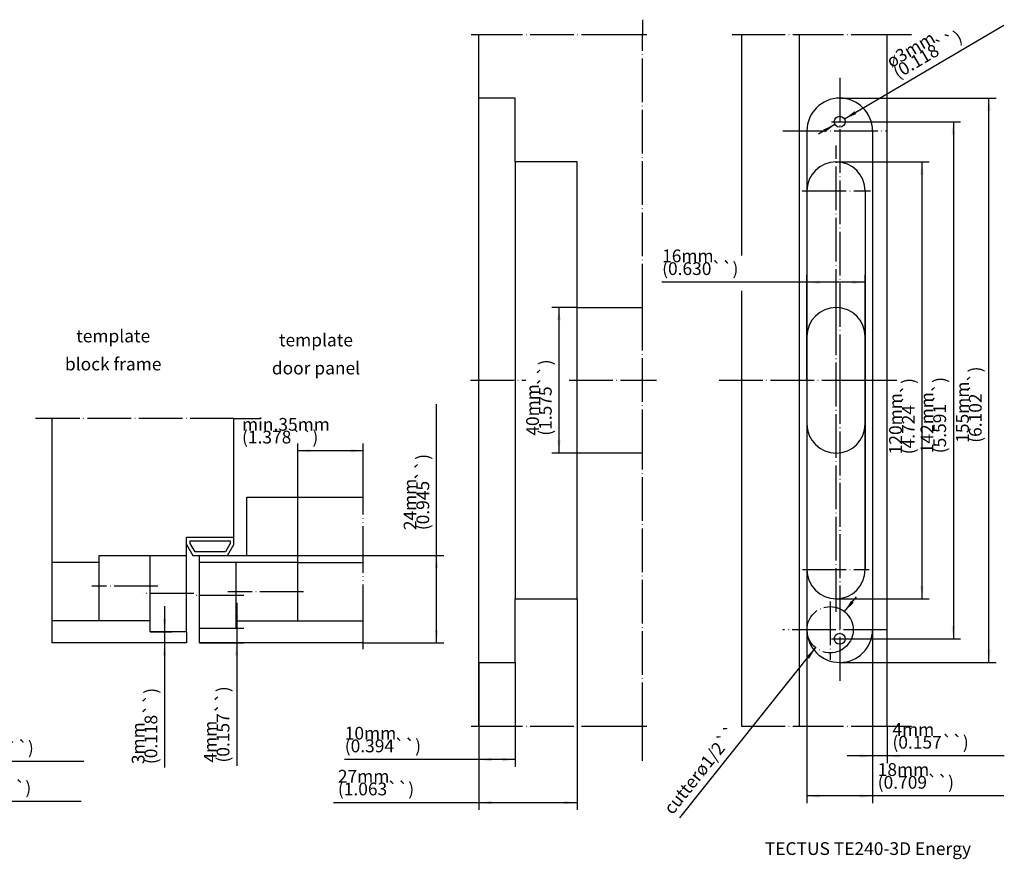
# Model space of a CAD drawing. Units: millimetres. Extents: x -232 to 223, y -126 to 112.
# Drawn here: x -47 to 223, y -126 to 104 of the extents above; entities that cross this region are included whole.
import ezdxf

# ---------------------------------------------------------------- set-up
doc = ezdxf.new("R2010")
doc.units = ezdxf.units.MM
doc.linetypes.add('DOT_CENTER', pattern=[14, 12, -1, 0, -1])
doc.linetypes.add('PHANTOM', pattern=[13, 10, -1, 0, -1, 0, -1])
doc.layers.add('1', color=7, linetype='Continuous')
doc.styles.add('CONVERTER_11', font='txt.shx', dxfattribs={"width": 0.9})
doc.dimstyles.new('ME10_DIM_10', dxfattribs={"dimtxt": 3.5, "dimasz": 3.5, "dimexe": 2, "dimexo": 0, "dimgap": 2, "dimtad": 1, "dimdec": 3, "dimlfac": 0.03937, "dimzin": 4, "dimdsep": 46, "dimtxsty": 'CONVERTER_11', "dimsah": 1, "dimcen": 0.09, "dimclrd": 2, "dimclre": 2, "dimclrt": 2, "dimadec": 0, "dimazin": 0, "dimtfac": 1, "dimtdec": 4, "dimtix": 1, "dimtmove": 0, "dimatfit": 3, "dimfxl": 1, "dimtolj": 1, "dimtzin": 0, "dimarcsym": 0})
doc.dimstyles.new('ME10_DIM_11', dxfattribs={"dimtxt": 3.5, "dimasz": 3.5, "dimexe": 2, "dimexo": 0, "dimgap": 2, "dimtad": 1, "dimdec": 3, "dimlfac": 0.03937, "dimzin": 4, "dimdsep": 46, "dimtxsty": 'CONVERTER_11', "dimsah": 1, "dimcen": 0.09, "dimclrd": 2, "dimclre": 2, "dimclrt": 2, "dimadec": 0, "dimazin": 0, "dimtfac": 1, "dimtdec": 4, "dimtix": 1, "dimtmove": 0, "dimatfit": 3, "dimfxl": 1, "dimtolj": 1, "dimtzin": 0, "dimarcsym": 0})
doc.dimstyles.new('ME10_DIM_12', dxfattribs={"dimtxt": 3.5, "dimasz": 3.5, "dimexe": 2, "dimexo": 0, "dimgap": 2, "dimtad": 1, "dimdec": 3, "dimlfac": 0.03937, "dimzin": 4, "dimdsep": 46, "dimtxsty": 'CONVERTER_11', "dimsah": 1, "dimcen": 0.09, "dimclrd": 2, "dimclre": 2, "dimclrt": 2, "dimadec": 0, "dimazin": 0, "dimtfac": 1, "dimtdec": 4, "dimtix": 1, "dimtmove": 0, "dimatfit": 3, "dimfxl": 1, "dimtolj": 1, "dimtzin": 0, "dimarcsym": 0})
doc.dimstyles.new('ME10_DIM_13', dxfattribs={"dimtxt": 3.5, "dimasz": 3.5, "dimexe": 2, "dimexo": 0, "dimgap": 2, "dimtad": 1, "dimdec": 3, "dimlfac": 0.03937, "dimzin": 4, "dimdsep": 46, "dimtxsty": 'CONVERTER_11', "dimsah": 1, "dimcen": 0.09, "dimclrd": 2, "dimclre": 2, "dimclrt": 2, "dimadec": 0, "dimazin": 0, "dimtfac": 1, "dimtdec": 4, "dimtix": 1, "dimtmove": 0, "dimatfit": 3, "dimfxl": 1, "dimtolj": 1, "dimtzin": 0, "dimarcsym": 0})
doc.dimstyles.new('ME10_DIM_14', dxfattribs={"dimtxt": 3.5, "dimasz": 3.5, "dimexe": 2, "dimexo": 0, "dimgap": 2, "dimtad": 1, "dimdec": 3, "dimlfac": 0.03937, "dimzin": 4, "dimdsep": 46, "dimtxsty": 'CONVERTER_11', "dimsah": 1, "dimcen": 0.09, "dimclrd": 2, "dimclre": 2, "dimclrt": 2, "dimadec": 0, "dimazin": 0, "dimtfac": 1, "dimtdec": 4, "dimtix": 1, "dimtmove": 0, "dimatfit": 3, "dimfxl": 1, "dimtolj": 1, "dimtzin": 0, "dimarcsym": 0})
doc.dimstyles.new('ME10_DIM_15', dxfattribs={"dimtxt": 3.5, "dimasz": 3.5, "dimexe": 2, "dimexo": 0, "dimgap": 2, "dimtad": 1, "dimdec": 3, "dimlfac": 0.03937, "dimzin": 4, "dimdsep": 46, "dimtxsty": 'CONVERTER_11', "dimsah": 1, "dimcen": 0.09, "dimclrd": 2, "dimclre": 2, "dimclrt": 2, "dimadec": 0, "dimazin": 0, "dimtfac": 1, "dimtdec": 4, "dimtix": 1, "dimtmove": 0, "dimatfit": 3, "dimfxl": 1, "dimtolj": 1, "dimtzin": 0, "dimarcsym": 0})
doc.dimstyles.new('ME10_DIM_16', dxfattribs={"dimtxt": 3.5, "dimasz": 3.5, "dimexe": 2, "dimexo": 0, "dimgap": 2, "dimtad": 1, "dimdec": 3, "dimlfac": 0.03937, "dimzin": 4, "dimdsep": 46, "dimtxsty": 'CONVERTER_11', "dimsah": 1, "dimcen": 0.09, "dimclrd": 2, "dimclre": 2, "dimclrt": 2, "dimadec": 0, "dimazin": 0, "dimtfac": 1, "dimtdec": 4, "dimtix": 1, "dimtmove": 0, "dimatfit": 3, "dimfxl": 1, "dimtolj": 1, "dimtzin": 0, "dimarcsym": 0})
doc.dimstyles.new('ME10_DIM_17', dxfattribs={"dimtxt": 3.5, "dimasz": 3.5, "dimexe": 2, "dimexo": 0, "dimgap": 2, "dimtad": 1, "dimdec": 3, "dimlfac": 0.03937, "dimzin": 4, "dimdsep": 46, "dimtxsty": 'CONVERTER_11', "dimsah": 1, "dimcen": 0.09, "dimclrd": 2, "dimclre": 2, "dimclrt": 2, "dimadec": 0, "dimazin": 0, "dimtfac": 1, "dimtdec": 4, "dimtix": 1, "dimtmove": 0, "dimatfit": 3, "dimfxl": 1, "dimtolj": 1, "dimtzin": 0, "dimarcsym": 0})
doc.dimstyles.new('ME10_DIM_18', dxfattribs={"dimtxt": 3.5, "dimasz": 3.5, "dimexe": 2, "dimexo": 0, "dimgap": 2, "dimtad": 1, "dimdec": 3, "dimlfac": 0.03937, "dimzin": 4, "dimdsep": 46, "dimtxsty": 'CONVERTER_11', "dimsah": 1, "dimcen": 0.09, "dimclrd": 2, "dimclre": 2, "dimclrt": 2, "dimadec": 0, "dimazin": 0, "dimtfac": 1, "dimtdec": 4, "dimtix": 1, "dimtmove": 0, "dimatfit": 3, "dimfxl": 1, "dimtolj": 1, "dimtzin": 0, "dimarcsym": 0})
doc.dimstyles.new('ME10_DIM_19', dxfattribs={"dimtxt": 3.5, "dimasz": 3.5, "dimexe": 2, "dimexo": 0, "dimgap": 2, "dimtad": 1, "dimdec": 3, "dimlfac": 0.03937, "dimzin": 4, "dimdsep": 46, "dimtxsty": 'CONVERTER_11', "dimsah": 1, "dimcen": 0.09, "dimclrd": 2, "dimclre": 2, "dimclrt": 2, "dimadec": 0, "dimazin": 0, "dimtfac": 1, "dimtdec": 4, "dimtix": 1, "dimtmove": 0, "dimatfit": 3, "dimfxl": 1, "dimtolj": 1, "dimtzin": 0, "dimarcsym": 0})
doc.dimstyles.new('ME10_DIM_20', dxfattribs={"dimtxt": 3.5, "dimasz": 3.5, "dimexe": 2, "dimexo": 0, "dimgap": 2, "dimtad": 1, "dimdec": 3, "dimlfac": 0.03937, "dimzin": 4, "dimdsep": 46, "dimtxsty": 'CONVERTER_11', "dimsah": 1, "dimcen": 0.09, "dimclrd": 2, "dimclre": 2, "dimclrt": 2, "dimadec": 0, "dimazin": 0, "dimtfac": 1, "dimtdec": 4, "dimtix": 1, "dimtmove": 0, "dimatfit": 3, "dimfxl": 1, "dimtolj": 1, "dimtzin": 0, "dimarcsym": 0})
doc.dimstyles.new('ME10_DIM_21', dxfattribs={"dimtxt": 3.5, "dimasz": 3.5, "dimexe": 2, "dimexo": 0, "dimgap": 2, "dimtad": 1, "dimdec": 3, "dimlfac": 0.03937, "dimzin": 4, "dimdsep": 46, "dimtxsty": 'CONVERTER_11', "dimsah": 1, "dimcen": 0.09, "dimclrd": 2, "dimclre": 2, "dimclrt": 2, "dimadec": 0, "dimazin": 0, "dimtfac": 1, "dimtdec": 4, "dimtix": 1, "dimtmove": 0, "dimatfit": 3, "dimfxl": 1, "dimtolj": 1, "dimtzin": 0, "dimarcsym": 0})
doc.dimstyles.new('ME10_DIM_22', dxfattribs={"dimtxt": 3.5, "dimasz": 3.5, "dimexe": 2, "dimexo": 0, "dimgap": 2, "dimtad": 1, "dimdec": 3, "dimlfac": 0.03937, "dimzin": 4, "dimdsep": 46, "dimtxsty": 'CONVERTER_11', "dimsah": 1, "dimcen": 0.09, "dimclrd": 2, "dimclre": 2, "dimclrt": 2, "dimadec": 0, "dimazin": 0, "dimtfac": 1, "dimtdec": 4, "dimtix": 1, "dimtmove": 0, "dimatfit": 3, "dimfxl": 1, "dimtolj": 1, "dimtzin": 0, "dimarcsym": 0})
doc.dimstyles.new('ME10_DIM_23', dxfattribs={"dimtxt": 3.5, "dimasz": 3.5, "dimexe": 2, "dimexo": 0, "dimgap": 2, "dimtad": 1, "dimdec": 3, "dimlfac": 0.03937, "dimzin": 4, "dimdsep": 46, "dimtxsty": 'CONVERTER_11', "dimsah": 1, "dimcen": 0.09, "dimclrd": 2, "dimclre": 2, "dimclrt": 2, "dimadec": 0, "dimazin": 0, "dimtfac": 1, "dimtdec": 4, "dimtix": 1, "dimtmove": 0, "dimatfit": 3, "dimfxl": 1, "dimtolj": 1, "dimtzin": 0, "dimarcsym": 0})
doc.dimstyles.new('ME10_DIM_31', dxfattribs={"dimtxt": 3.5, "dimasz": 3.5, "dimexe": 2, "dimexo": 0, "dimgap": 2, "dimtad": 1, "dimdec": 3, "dimlfac": 0.03937, "dimzin": 4, "dimdsep": 46, "dimtxsty": 'CONVERTER_11', "dimsah": 1, "dimcen": 0.09, "dimclrd": 2, "dimclre": 2, "dimclrt": 2, "dimadec": 0, "dimazin": 0, "dimtfac": 1, "dimtdec": 4, "dimtix": 1, "dimtmove": 0, "dimatfit": 3, "dimfxl": 1, "dimtolj": 1, "dimtzin": 0, "dimarcsym": 0})

# ---------------------------------------------------------------- blocks, each defined once
blk = doc.blocks.new('*D1')
at = {"layer": '1', "color": 2, "linetype": 'Continuous'}
for p, q in [((29.39, -60.7), (29.39, -11.97)), ((47.39, -26.7), (47.39, -11.97)), ((47.39, -13.97), (29.39, -13.97))]:
    blk.add_line(p, q, dxfattribs=at)
at = {"layer": '1', "color": 2}
for points in [[(32.89, -13.51), (32.89, -14.43), (29.39, -13.97)], [(43.89, -14.43), (43.89, -13.51), (47.39, -13.97)]]:
    blk.add_solid(points, dxfattribs=at)
at = {"layer": '1', "color": 2, "insert": (14.1, -11.97), "char_height": 3.5, "attachment_point": 7, "rotation": 0.0001, "line_spacing_factor": 0.60024, "style": 'CONVERTER_11'}
blk.add_mtext('\\C2;min.35mm (\\C2;1.378``)', dxfattribs=at)
blk = doc.blocks.new('*D2')
at = {"layer": '1', "color": 2, "linetype": 'Continuous'}
for p, q in [((67.49, -42.7), (67.49, -1.16)), ((15.39, -42.7), (69.49, -42.7)), ((67.49, -66.7), (67.49, -42.7)), ((47.39, -66.7), (69.49, -66.7))]:
    blk.add_line(p, q, dxfattribs=at)
at = {"layer": '1', "color": 2}
for points in [[(67.95, -46.2), (67.03, -46.2), (67.49, -42.7)], [(67.03, -63.2), (67.95, -63.2), (67.49, -66.7)]]:
    blk.add_solid(points, dxfattribs=at)
at = {"layer": '1', "color": 2, "insert": (65.49, -35.79), "char_height": 3.5, "attachment_point": 7, "rotation": 90, "line_spacing_factor": 0.60024, "style": 'CONVERTER_11'}
blk.add_mtext('\\C2;24mm (\\C2;0.945\\C2;``)', dxfattribs=at)
blk = doc.blocks.new('*D3')
at = {"layer": '1', "color": 2, "linetype": 'Continuous'}
for p, q in [((175.95, 76.38), (211.39, 76.38)), ((209.39, 76.38), (209.39, -65.62)), ((175.95, -65.62), (211.39, -65.62))]:
    blk.add_line(p, q, dxfattribs=at)
at = {"layer": '1', "color": 2}
for points in [[(209.85, 72.88), (208.93, 72.88), (209.39, 76.38)], [(208.93, -62.12), (209.85, -62.12), (209.39, -65.62)]]:
    blk.add_solid(points, dxfattribs=at)
at = {"layer": '1', "color": 2, "insert": (207.39, -14.66), "char_height": 3.5, "attachment_point": 7, "rotation": 90, "line_spacing_factor": 0.60024, "style": 'CONVERTER_11'}
blk.add_mtext('\\C2;142mm (\\C2;5.591\\C2;``)', dxfattribs=at)
blk = doc.blocks.new('*D4')
at = {"layer": '1', "color": 2, "linetype": 'Continuous'}
for p, q in [((-7.16, -56.7), (-7.16, -63.7)), ((-11.11, -63.7), (-5.16, -63.7)), ((-7.16, -63.7), (-7.16, -66.7)), ((-1.11, -66.7), (-9.16, -66.7)), ((-7.16, -66.7), (-7.16, -100.92))]:
    blk.add_line(p, q, dxfattribs=at)
at = {"layer": '1', "color": 2}
for points in [[(-7.62, -60.2), (-6.7, -60.2), (-7.16, -63.7)], [(-6.7, -70.2), (-7.62, -70.2), (-7.16, -66.7)]]:
    blk.add_solid(points, dxfattribs=at)
at = {"layer": '1', "color": 2, "insert": (-9.16, -100.04), "char_height": 3.5, "attachment_point": 7, "rotation": 90, "line_spacing_factor": 0.60024, "style": 'CONVERTER_11'}
blk.add_mtext('\\C2;3mm (\\C2;0.118\\C2;``)', dxfattribs=at)
blk = doc.blocks.new('*D5')
at = {"layer": '1', "color": 2, "linetype": 'Continuous'}
for p, q in [((12.64, -55.7), (12.64, -62.7)), ((12.39, -62.7), (14.64, -62.7)), ((12.64, -62.7), (12.64, -66.7)), ((2.39, -66.7), (14.64, -66.7)), ((12.64, -66.7), (12.64, -100.48))]:
    blk.add_line(p, q, dxfattribs=at)
at = {"layer": '1', "color": 2}
for points in [[(12.18, -59.2), (13.1, -59.2), (12.64, -62.7)], [(13.1, -70.2), (12.18, -70.2), (12.64, -66.7)]]:
    blk.add_solid(points, dxfattribs=at)
at = {"layer": '1', "color": 2, "insert": (10.64, -99.61), "char_height": 3.5, "attachment_point": 7, "rotation": 90, "line_spacing_factor": 0.60024, "style": 'CONVERTER_11'}
blk.add_mtext('\\C2;4mm (\\C2;0.157\\C2;``)', dxfattribs=at)
blk = doc.blocks.new('*D6')
at = {"layer": '1', "color": 2, "linetype": 'Continuous'}
for p, q in [((106.09, -54.62), (106.09, -112.62)), ((79.09, -72.12), (79.09, -112.62)), ((39.26, -110.62), (79.09, -110.62)), ((79.09, -110.62), (106.09, -110.62))]:
    blk.add_line(p, q, dxfattribs=at)
at = {"layer": '1', "color": 2}
for points in [[(82.59, -110.16), (82.59, -111.08), (79.09, -110.62)], [(102.59, -111.08), (102.59, -110.16), (106.09, -110.62)]]:
    blk.add_solid(points, dxfattribs=at)
at = {"layer": '1', "color": 2, "insert": (40.42, -108.62), "char_height": 3.5, "attachment_point": 7, "rotation": 0.0001, "line_spacing_factor": 0.60024, "style": 'CONVERTER_11'}
blk.add_mtext('\\C2;27mm (\\C2;1.063\\C2;``)', dxfattribs=at)
blk = doc.blocks.new('*D7')
at = {"layer": '1', "color": 2, "linetype": 'Continuous'}
for p, q in [((89.09, -72.12), (89.09, -100.79)), ((79.09, -89.62), (79.09, -100.79)), ((79.09, -98.79), (42.2, -98.79)), ((89.09, -98.79), (79.09, -98.79))]:
    blk.add_line(p, q, dxfattribs=at)
at = {"layer": '1', "color": 2}
for points in [[(82.59, -98.32), (82.59, -99.25), (79.09, -98.79)], [(85.59, -99.25), (85.59, -98.32), (89.09, -98.79)]]:
    blk.add_solid(points, dxfattribs=at)
at = {"layer": '1', "color": 2, "insert": (42.31, -96.79), "char_height": 3.5, "attachment_point": 7, "rotation": 0.0001, "line_spacing_factor": 0.60024, "style": 'CONVERTER_11'}
blk.add_mtext('\\C2;10mm (\\C2;0.394\\C2;``)', dxfattribs=at)
blk = doc.blocks.new('*D8')
at = {"layer": '1', "color": 2, "linetype": 'Continuous'}
for p, q in [((-78.8, -72.12), (-78.8, -101.27)), ((-68.8, -89.62), (-68.8, -101.27)), ((-78.8, -99.27), (-68.8, -99.27)), ((-68.8, -99.27), (-29.37, -99.27))]:
    blk.add_line(p, q, dxfattribs=at)
at = {"layer": '1', "color": 2}
for points in [[(-75.3, -98.8), (-75.3, -99.73), (-78.8, -99.27)], [(-72.3, -99.73), (-72.3, -98.8), (-68.8, -99.27)]]:
    blk.add_solid(points, dxfattribs=at)
at = {"layer": '1', "color": 2, "insert": (-64, -97.27), "char_height": 3.5, "attachment_point": 7, "rotation": 0.0001, "line_spacing_factor": 0.60024, "style": 'CONVERTER_11'}
blk.add_mtext('\\C2;10mm (\\C2;0.394\\C2;``)', dxfattribs=at)
blk = doc.blocks.new('*D9')
at = {"layer": '1', "color": 2, "linetype": 'Continuous'}
for p, q in [((-92.8, -60.62), (-92.8, -112.28)), ((-68.8, -72.12), (-68.8, -112.28)), ((-68.8, -110.28), (-92.8, -110.28)), ((-30.08, -110.28), (-68.8, -110.28))]:
    blk.add_line(p, q, dxfattribs=at)
at = {"layer": '1', "color": 2}
for points in [[(-89.3, -109.82), (-89.3, -110.74), (-92.8, -110.28)], [(-72.3, -110.74), (-72.3, -109.82), (-68.8, -110.28)]]:
    blk.add_solid(points, dxfattribs=at)
at = {"layer": '1', "color": 2, "insert": (-64.71, -108.28), "char_height": 3.5, "attachment_point": 7, "rotation": 0.0001, "line_spacing_factor": 0.60024, "style": 'CONVERTER_11'}
blk.add_mtext('\\C2;24mm (\\C2;0.945\\C2;``)', dxfattribs=at)
blk = doc.blocks.new('*D10')
at = {"layer": '1', "color": 2, "linetype": 'Continuous'}
for p, q in [((177.2, 65.38), (202.77, 65.38)), ((200.77, 65.38), (200.77, -54.62)), ((177.2, -54.62), (202.77, -54.62))]:
    blk.add_line(p, q, dxfattribs=at)
at = {"layer": '1', "color": 2}
for points in [[(201.23, 61.88), (200.31, 61.88), (200.77, 65.38)], [(200.31, -51.12), (201.23, -51.12), (200.77, -54.62)]]:
    blk.add_solid(points, dxfattribs=at)
at = {"layer": '1', "color": 2, "insert": (198.77, -14.95), "char_height": 3.5, "attachment_point": 7, "rotation": 90, "line_spacing_factor": 0.60024, "style": 'CONVERTER_11'}
blk.add_mtext('\\C2;120mm (\\C2;4.724\\C2;``)', dxfattribs=at)
blk = doc.blocks.new('*D11')
at = {"layer": '1', "color": 2, "linetype": 'Continuous'}
for p, q in [((178.2, 82.88), (221.16, 82.88)), ((219.16, -72.12), (219.16, 82.88)), ((178.2, -72.12), (221.16, -72.12))]:
    blk.add_line(p, q, dxfattribs=at)
at = {"layer": '1', "color": 2}
for points in [[(219.63, 79.38), (218.7, 79.38), (219.16, 82.88)], [(218.7, -68.62), (219.63, -68.62), (219.16, -72.12)]]:
    blk.add_solid(points, dxfattribs=at)
at = {"layer": '1', "color": 2, "insert": (217.16, -11.78), "char_height": 3.5, "attachment_point": 7, "rotation": 90, "line_spacing_factor": 0.60024, "style": 'CONVERTER_11'}
blk.add_mtext('\\C2;155mm (\\C2;6.102\\C2;``)', dxfattribs=at)
blk = doc.blocks.new('*D12')
at = {"layer": '1', "color": 2, "linetype": 'Continuous'}
for p, q in [((169.2, 5.38), (169.2, 34.3)), ((185.2, -46.62), (185.2, 34.3)), ((169.2, 32.3), (129.33, 32.3)), ((185.2, 32.3), (169.2, 32.3))]:
    blk.add_line(p, q, dxfattribs=at)
at = {"layer": '1', "color": 2}
for points in [[(172.7, 32.77), (172.7, 31.84), (169.2, 32.3)], [(181.7, 31.84), (181.7, 32.77), (185.2, 32.3)]]:
    blk.add_solid(points, dxfattribs=at)
at = {"layer": '1', "color": 2, "insert": (129.44, 34.3), "char_height": 3.5, "attachment_point": 7, "rotation": 0.0001, "line_spacing_factor": 0.60024, "style": 'CONVERTER_11'}
blk.add_mtext('\\C2;16mm (\\C2;0.630\\C2;``)', dxfattribs=at)
blk = doc.blocks.new('*D13')
at = {"layer": '1', "color": 2, "linetype": 'Continuous'}
for p, q in [((169.2, -63.12), (169.2, -110.78)), ((187.2, -63.12), (187.2, -110.78)), ((187.2, -108.78), (169.2, -108.78)), ((223.26, -108.78), (187.2, -108.78))]:
    blk.add_line(p, q, dxfattribs=at)
at = {"layer": '1', "color": 2}
for points in [[(172.7, -108.32), (172.7, -109.24), (169.2, -108.78)], [(183.7, -109.24), (183.7, -108.32), (187.2, -108.78)]]:
    blk.add_solid(points, dxfattribs=at)
at = {"layer": '1', "color": 2, "insert": (188.63, -106.78), "char_height": 3.5, "attachment_point": 7, "rotation": 0.0001, "line_spacing_factor": 0.60024, "style": 'CONVERTER_11'}
blk.add_mtext('\\C2;18mm (\\C2;0.709\\C2;``)', dxfattribs=at)
blk = doc.blocks.new('*D14')
at = {"layer": '1', "color": 2, "linetype": 'Continuous'}
for p, q in [((187.2, -63.12), (187.2, -99.78)), ((191.2, -89.62), (191.2, -99.78)), ((187.2, -97.78), (180.2, -97.78)), ((191.2, -97.78), (187.2, -97.78)), ((223.38, -97.78), (191.2, -97.78))]:
    blk.add_line(p, q, dxfattribs=at)
at = {"layer": '1', "color": 2}
for points in [[(183.7, -98.24), (183.7, -97.32), (187.2, -97.78)], [(194.7, -97.32), (194.7, -98.24), (191.2, -97.78)]]:
    blk.add_solid(points, dxfattribs=at)
at = {"layer": '1', "color": 2, "insert": (192.67, -95.78), "char_height": 3.5, "attachment_point": 7, "rotation": 0.0001, "line_spacing_factor": 0.60024, "style": 'CONVERTER_11'}
blk.add_mtext('\\C2;4mm (\\C2;0.157\\C2;``)', dxfattribs=at)
blk = doc.blocks.new('*D22')
at = {"layer": '1', "color": 2, "linetype": 'Continuous'}
for p, q in [((106.09, 25.38), (99.12, 25.38)), ((101.12, 25.38), (101.12, -14.62)), ((106.09, -14.62), (99.12, -14.62))]:
    blk.add_line(p, q, dxfattribs=at)
at = {"layer": '1', "color": 2}
for points in [[(101.58, 21.88), (100.66, 21.88), (101.12, 25.38)], [(100.66, -11.12), (101.58, -11.12), (101.12, -14.62)]]:
    blk.add_solid(points, dxfattribs=at)
at = {"layer": '1', "color": 2, "insert": (99.12, -9.84), "char_height": 3.5, "attachment_point": 7, "rotation": 90, "line_spacing_factor": 0.60024, "style": 'CONVERTER_11'}
blk.add_mtext('\\C2;40mm (\\C2;1.575\\C2;``)', dxfattribs=at)
blk = doc.blocks.new('*D26')
at = {"layer": '1', "color": 2, "linetype": 'Continuous'}
for p, q in [((179.51, -58.16), (182.78, -54.05)), ((134.34, -114.8), (171.59, -68.09))]:
    blk.add_line(p, q, dxfattribs=at)
at = {"layer": '1', "color": 2}
for points in [[(181.33, -55.13), (182.05, -55.71), (179.51, -58.16)], [(169.77, -71.11), (169.05, -70.54), (171.59, -68.09)]]:
    blk.add_solid(points, dxfattribs=at)
at = {"layer": '1', "color": 2, "insert": (132.3, -114.14), "char_height": 3.5, "attachment_point": 7, "rotation": 51.4292, "line_spacing_factor": 0.60024, "style": 'CONVERTER_11'}
blk.add_mtext('\\C2;cutterø\\C2;1/2``', dxfattribs=at)
blk = doc.blocks.new('*D27')
at = {"layer": '1', "color": 2, "linetype": 'Continuous'}
for p, q in [((223.24, 102.81), (179.49, 77.14)), ((176.9, 75.62), (172.38, 72.96))]:
    blk.add_line(p, q, dxfattribs=at)
at = {"layer": '1', "color": 2}
for points in [[(182.28, 79.3), (182.74, 78.51), (179.49, 77.14)], [(174.12, 73.45), (173.65, 74.24), (176.9, 75.62)]]:
    blk.add_solid(points, dxfattribs=at)
at = {"layer": '1', "color": 2, "insert": (194.17, 88.07), "char_height": 3.5, "attachment_point": 7, "rotation": 30.4043, "line_spacing_factor": 0.60024, "style": 'CONVERTER_11'}
blk.add_mtext('\\C2;ø3mm (\\C2;0.118\\C2;``)', dxfattribs=at)

msp = doc.modelspace()

# ---------------------------------------------------------------- linework, layer by layer
at = {"layer": '1', "color": 2, "linetype": 'DOT_CENTER'}
for p, q in [((124.0881, 104.4194), (124.0881, 100.3766)), ((77.0231, 100.3766), (79.0881, 100.3766)), ((79.0881, 100.3766), (124.0881, 100.3766)), ((119.0881, 100.3766), (125.2272, 100.3766)), ((124.0881, 25.3766), (124.0881, 100.3766)), ((148.6901, 100.3766), (151.1986, 100.3766)), ((151.1986, 100.3766), (167.1986, 100.3766)), ((167.1986, 100.3766), (191.1986, 100.3766)), ((191.1986, 100.3766), (197.8813, 100.3766)), ((178.1986, 88.4334), (178.1986, 13.733)), ((175.9486, 76.3766), (180.4486, 76.3766)), ((162.5349, 73.8766), (191.1986, 73.8766)), ((177.1986, 23.9065), (177.1986, 69.8872)), ((167.9302, 57.3766), (186.6092, 57.3766)), ((124.0881, -14.6234), (124.0881, 25.3766)), ((177.1986, -58.1778), (177.1986, 23.9065)), ((178.1986, 13.733), (178.1986, 5.3766)), ((76.8559, 5.3766), (92, 5.3766)), ((103.9193, 5.3766), (127.9193, 5.3766)), ((145.0594, 5.3766), (178.1986, 5.3766)), ((178.1986, 5.3766), (185.1986, 5.3766)), ((178.1986, 5.3766), (178.1986, -77.1234)), ((185.1986, 5.3766), (193.8813, 5.3766)), ((-38.1132, -5.1324), (-42.5815, -5.1324)), ((11.8868, -5.1324), (-38.1132, -5.1324)), ((11.8868, -5.1324), (18.9013, -5.1324)), ((124.0881, -89.6234), (124.0881, -14.6234)), ((167.974, -46.6234), (186.2537, -46.6234)), ((-9.0136, -51.1979), (-27.1066, -51.1979)), ((0.8639, -53.1979), (-13.2599, -53.1979)), ((14.5809, -53.6979), (0.8639, -53.6979)), ((30.9934, -52.6979), (10.2442, -52.6979)), ((175.5486, -55.3722), (175.5486, -71.3722)), ((191.1986, -63.1234), (162.5349, -63.1234)), ((175.9486, -65.6234), (180.4486, -65.6234)), ((77.0231, -89.6234), (79.0881, -89.6234)), ((79.0881, -89.6234), (124.0881, -89.6234)), ((119.0881, -89.6234), (125.2272, -89.6234)), ((124.0881, -99.1113), (124.0881, -89.6234)), ((151.1986, -89.6234), (167.1986, -89.6234)), ((167.1986, -89.6234), (191.1986, -89.6234)), ((191.1986, -89.6234), (197.8813, -89.6234))]:
    msp.add_line(p, q, dxfattribs=at)
at = {"layer": '1', "color": 7, "linetype": 'Continuous'}
for p, q in [((79.0881, 82.8766), (79.0881, 100.3766)), ((151.1986, 100.3766), (151.1986, 39.6853)), ((167.1986, -89.6234), (167.1986, 100.3766)), ((191.1986, 73.8766), (191.1986, 100.3766)), ((191.1986, -63.1234), (191.1986, 100.3766)), ((79.0881, -72.1234), (79.0881, 82.8766)), ((89.0881, 82.8766), (79.0881, 82.8766)), ((89.0881, 65.3766), (89.0881, 82.8766)), ((169.1986, 73.8766), (169.1986, 5.3766)), ((187.1986, 73.8766), (187.1986, 5.3766)), ((191.1986, -89.6234), (191.1986, 73.8766)), ((89.0881, 65.3766), (89.0881, -54.6234)), ((106.0881, 65.3766), (89.0881, 65.3766)), ((106.0881, 25.3766), (106.0881, 65.3766)), ((185.1986, 57.3766), (185.1986, 5.3766)), ((151.1986, 29.9833), (151.1986, -89.6234)), ((106.0881, -14.6234), (106.0881, 25.3766)), ((106.0881, 25.3766), (124.0881, 25.3766)), ((169.1986, 5.3766), (169.1986, -63.1234)), ((185.1986, 5.3766), (185.1986, -46.6234)), ((187.1986, 5.3766), (187.1986, -63.1234)), ((-38.1132, -5.1324), (-38.1132, -44.6979)), ((11.8868, -37.6979), (11.8868, -5.1324)), ((106.0881, -54.6234), (106.0881, -14.6234)), ((124.0881, -14.6234), (106.0881, -14.6234)), ((15.3868, -42.6979), (15.3868, -26.6979)), ((15.3868, -26.6979), (47.3868, -26.6979)), ((-1.1132, -42.6979), (-1.1132, -37.6979)), ((-1.1132, -37.6979), (11.8868, -37.6979)), ((11.8868, -39.6979), (11.8868, -37.6979)), ((-1.1132, -39.6979), (0.6188, -42.6979)), ((-0.1132, -38.6979), (10.8868, -38.6979)), ((-0.1132, -39.43), (-0.1132, -38.6979)), ((1.1962, -41.6979), (-0.1132, -39.43)), ((10.8868, -39.43), (9.5774, -41.6979)), ((10.1547, -42.6979), (11.8868, -39.6979)), ((10.8868, -38.6979), (10.8868, -39.43)), ((-25.1132, -44.6979), (-25.1132, -42.6979)), ((-25.1132, -42.6979), (-11.1132, -42.6979)), ((-11.1132, -42.6979), (-1.1132, -42.6979)), ((-11.1132, -60.6979), (-11.1132, -42.6979)), ((-1.1132, -63.6979), (-1.1132, -42.6979)), ((0.6188, -42.6979), (2.3868, -42.6979)), ((9.5774, -41.6979), (1.1962, -41.6979)), ((2.3868, -44.6979), (2.3868, -42.6979)), ((2.3868, -42.6979), (15.3868, -42.6979)), ((-38.1132, -44.6979), (-38.1132, -60.6979)), ((-25.1132, -44.6979), (-38.1132, -44.6979)), ((-25.1132, -60.6979), (-25.1132, -44.6979)), ((2.3868, -62.6979), (2.3868, -44.6979)), ((12.3868, -44.6979), (2.3868, -44.6979)), ((12.3868, -44.6979), (12.3868, -60.6979)), ((29.3868, -44.6979), (12.3868, -44.6979)), ((29.3868, -44.6979), (47.3868, -44.6979)), ((29.3868, -60.6979), (29.3868, -44.6979)), ((89.0881, -72.1234), (89.0881, -54.6234)), ((89.0881, -54.6234), (106.0881, -54.6234)), ((-38.1132, -60.6979), (-38.1132, -66.6979)), ((-25.1132, -60.6979), (-38.1132, -60.6979)), ((-11.1132, -60.6979), (-25.1132, -60.6979)), ((-11.1132, -63.6979), (-11.1132, -60.6979)), ((12.3868, -60.6979), (29.3868, -60.6979)), ((12.3868, -60.6979), (12.3868, -62.6979)), ((29.3868, -60.6979), (47.3868, -60.6979)), ((-1.1132, -63.6979), (-11.1132, -63.6979)), ((-1.1132, -63.6979), (-1.1132, -66.6979)), ((2.3868, -66.6979), (2.3868, -62.6979)), ((2.3868, -62.6979), (12.3868, -62.6979)), ((-1.1132, -66.6979), (-38.1132, -66.6979)), ((47.3868, -66.6979), (2.3868, -66.6979)), ((79.0881, -89.6234), (79.0881, -72.1234)), ((79.0881, -72.1234), (89.0881, -72.1234))]:
    msp.add_line(p, q, dxfattribs=at)
at = {"layer": '1', "color": 2, "linetype": 'PHANTOM'}
for p, q in [((47.3868, -26.6979), (47.3868, -23.6552)), ((47.3868, -44.6979), (47.3868, -26.6979)), ((47.3868, -60.6979), (47.3868, -44.6979)), ((47.3868, -66.6979), (47.3868, -60.6979)), ((47.3868, -68.4737), (47.3868, -66.6979))]:
    msp.add_line(p, q, dxfattribs=at)
at = {"layer": '1', "color": 7, "linetype": 'Continuous'}
for centre in [(178.1986, 76.3766), (178.1986, -65.6234)]:
    msp.add_circle(centre, 1.5, dxfattribs=at)
at = {"layer": '1', "color": 2, "linetype": 'DOT_CENTER'}
msp.add_circle((175.5486, -63.1234), 6.35, dxfattribs=at)
at = {"layer": '1', "color": 7, "linetype": 'Continuous'}
for centre, radius, start, end in [((178.1986, 73.8766), 9, 90, 180), ((178.1986, 73.8766), 9, 0, 90), ((177.1986, 57.3766), 8, 90, 180), ((177.1986, 57.3766), 8, 0, 90), ((177.1986, 17.3766), 8, 0, 180), ((177.1986, -6.6234), 8, 180, 0), ((177.1986, -46.6234), 8, 180, 270), ((177.1986, -46.6234), 8, 270, 0), ((178.1986, -63.1234), 9, 180, 270), ((178.1986, -63.1234), 9, 270, 0)]:
    msp.add_arc(centre, radius, start, end, dxfattribs=at)

# ---------------------------------------------------------------- block references
at = {"layer": '1'}
for name in ['*D27', '*D26']:
    msp.add_blockref(name, (0, 0), dxfattribs=at)

# ---------------------------------------------------------------- texts
at = {"layer": '1', "color": 3, "char_height": 3.5, "attachment_point": 5, "line_spacing_factor": 1.320528, "style": 'CONVERTER_11'}
for s, insert in [('template\\Pblock frame', (-21.2607, 13.2425)), ('template\\Pdoor panel', (34.4055, 12.1401)), ('TECTUS TE240-3D Energy', (185.9477, -123.6916))]:
    msp.add_mtext(s, dxfattribs=dict(at, insert=insert))

# ---------------------------------------------------------------- dimensions: what is measured, and where the dimension line sits
at = {"layer": '1'}
for base, p1, p2, text, dimstyle, override, picture, middle in [((219.1645, -72.1234), (178.1986, 82.8766), (178.1986, -72.1234), '<>``)', 'ME10_DIM_20', {"dimpost": '155mm (<>``)'}, '*D11', (215.4145, 6.2524)), ((209.3888, 76.3766), (175.9486, -65.6234), (175.9486, 76.3766), '<>``)', 'ME10_DIM_12', {"dimpost": '142mm (<>``)'}, '*D3', (205.6388, 3.3739)), ((200.7699, 65.3766), (177.1986, -54.6234), (177.1986, 65.3766), '<>``)', 'ME10_DIM_19', {"dimpost": '120mm (<>``)'}, '*D10', (197.0199, 3.6039)), ((101.1187, 25.3766), (106.0881, -14.6234), (106.0881, 25.3766), '<>``)', 'ME10_DIM_31', {"dimpost": '40mm (<>``)'}, '*D22', (97.3687, 6.3766)), ((67.4866, -66.6979), (15.3868, -42.6979), (47.3868, -66.6979), '24mm (0.945``)', 'ME10_DIM_11', {"dimpost": '24mm (<>``)'}, '*D2', (63.7366, -19.0506)), ((-7.1558, -63.6979), (-1.1132, -66.6979), (-11.1132, -63.6979), '3mm (0.118``)', 'ME10_DIM_13', {"dimpost": '3mm (<>``)'}, '*D4', (-10.9058, -85.6484)), ((12.6395, -62.6979), (2.3868, -66.6979), (12.3868, -62.6979), '4mm (0.157``)', 'ME10_DIM_14', {"dimpost": '4mm (<>``)'}, '*D5', (8.8895, -84.6886))]:
    dim = msp.add_linear_dim(base=base, p1=p1, p2=p2, angle=90, text=text, dimstyle=dimstyle, override=override, dxfattribs=at)
    dim.commit()
    dim.dimension.update_dxf_attribs({"geometry": picture, "text_midpoint": middle, "text_rotation": 90})
for base, p1, p2, text, dimstyle, override, picture, middle in [((185.1986, 32.3048), (169.1986, 5.3766), (185.1986, -46.6234), '16mm (0.630``)', 'ME10_DIM_21', {"dimpost": '16mm (<>``)'}, '*D12', (146.7021, 36.0548)), ((47.3868, -13.9669), (29.3868, -60.6979), (47.3868, -26.6979), 'min.35mm (1.378``)', 'ME10_DIM_10', {"dimpost": 'min.35mm (<>'}, '*D1', (37.0234, -10.2169)), ((79.0881, -110.623), (106.0881, -54.6234), (79.0881, -72.1234), '<>``)', 'ME10_DIM_15', {"dimpost": '27mm (<>``)'}, '*D6', (56.6306, -106.873)), ((-68.8018, -110.2834), (-92.8049, -60.6234), (-68.8018, -72.1234), '24mm (0.945``)', 'ME10_DIM_18', {"dimpost": '24mm (<>``)'}, '*D9', (-47.976, -106.5334)), ((187.1986, -108.7816), (169.1986, -63.1234), (187.1986, -63.1234), '18mm (0.709``)', 'ME10_DIM_22', {"dimpost": '18mm (<>``)'}, '*D13', (205.8909, -105.0316)), ((191.1986, -97.7816), (187.1986, -63.1234), (191.1986, -89.6234), '4mm (0.157``)', 'ME10_DIM_23', {"dimpost": '4mm (<>``)'}, '*D14', (207.5905, -94.0316)), ((-78.8018, -99.2654), (-68.8018, -89.6234), (-78.8018, -72.1234), '10mm (0.394``)', 'ME10_DIM_17', {"dimpost": '10mm (<>``)'}, '*D8', (-46.7341, -95.5154)), ((89.0881, -98.7857), (79.0881, -89.6234), (89.0881, -72.1234), '10mm (0.394``)', 'ME10_DIM_16', {"dimpost": '10mm (<>``)'}, '*D7', (59.5696, -95.0357))]:
    dim = msp.add_linear_dim(base=base, p1=p1, p2=p2, text=text, dimstyle=dimstyle, override=override, dxfattribs=at)
    dim.commit()
    dim.dimension.update_dxf_attribs({"geometry": picture, "text_midpoint": middle, "text_rotation": 0.000139})

doc.saveas('drawing.dxf')
